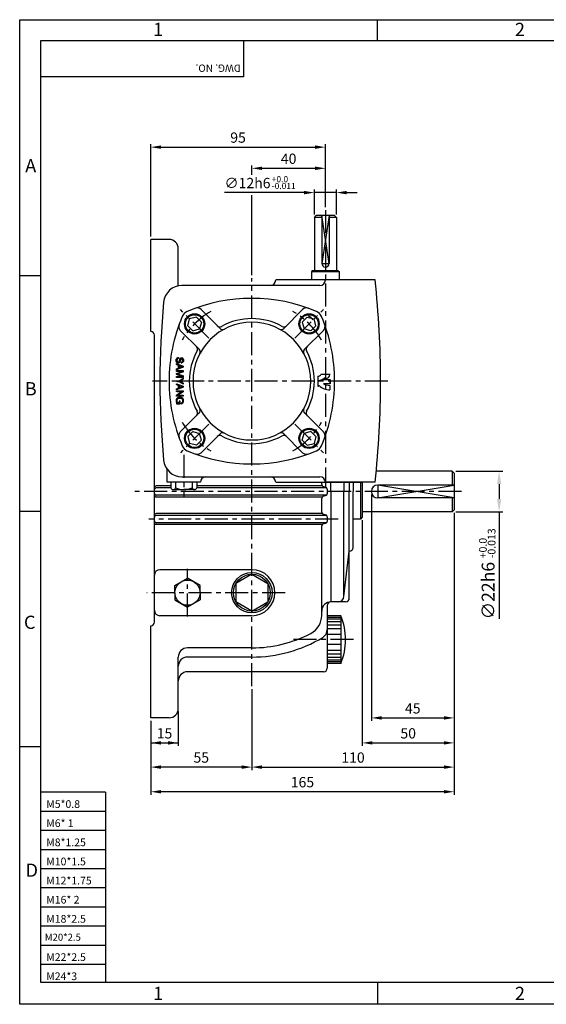
# Model space of a CAD drawing. Extents: x 0 to 378, y 0 to 268.
# Drawn here: x 0 to 143, y 0 to 268 of the extents above; entities that cross this region are included whole.
import ezdxf

# ---------------------------------------------------------------- set-up
doc = ezdxf.new("R2010")
doc.units = 0
doc.header["$LTSCALE"] = 5
doc.linetypes.add('CENTER', pattern=[2, 1.25, -0.25, 0.25, -0.25])
doc.layers.get('0').update_dxf_attribs({"color": 3, "linetype": 'CONTINUOUS'})
for name, color, linetype in [('CENTER', 1, 'CENTER'), ('DIM', 2, 'CONTINUOUS'), ('OUTLINE', 5, 'CONTINUOUS'), ('THIN', 2, 'CONTINUOUS')]:
    doc.layers.add(name, color=color, linetype=linetype)
doc.styles.add('ROMANS', font='romans.shx')

# ---------------------------------------------------------------- blocks, each defined once
blk = doc.blocks.new('*X4')
at = {"color": 0}
for p, q in [((234.94, 18.56), (236.07, 19.7)), ((235, 18.8), (236.16, 19.97)), ((235.1, 19.08), (236.26, 20.24)), ((235.11, 18.56), (235.98, 19.42)), ((235.21, 19.36), (236.35, 20.51)), ((235.29, 18.56), (235.88, 19.15)), ((235.31, 19.64), (236.45, 20.78)), ((235.41, 19.92), (236.54, 21.05)), ((235.47, 18.56), (235.79, 18.88)), ((235.52, 20.2), (236.64, 21.32)), ((235.62, 20.49), (236.73, 21.59)), ((235.64, 18.56), (235.69, 18.61)), ((235.73, 20.77), (236.83, 21.87)), ((235.83, 21.05), (236.92, 22.14)), ((235.94, 21.33), (237.02, 22.41)), ((236.04, 21.61), (237.11, 22.68)), ((236.14, 21.89), (237.2, 22.95)), ((236.25, 22.17), (237.3, 23.22)), ((236.35, 22.45), (237.39, 23.49)), ((236.46, 22.73), (237.49, 23.77)), ((236.56, 23.01), (237.58, 24.04)), ((236.66, 23.3), (237.68, 24.31)), ((236.77, 23.58), (237.58, 24.39)), ((236.87, 23.86), (237.41, 24.39)), ((236.98, 24.14), (237.23, 24.39)), ((237.42, 23.52), (237.91, 24.01)), ((237.47, 23.39), (237.96, 23.88)), ((237.49, 23.77), (237.86, 24.13)), ((237.52, 23.26), (238.01, 23.75)), ((237.57, 23.14), (238.06, 23.63)), ((237.58, 24.04), (237.81, 24.26)), ((237.61, 23.01), (238.11, 23.5)), ((237.66, 22.88), (238.16, 23.37)), ((237.68, 24.31), (237.76, 24.39)), ((237.71, 22.75), (238.21, 23.25)), ((237.76, 22.62), (238.26, 23.12)), ((237.81, 22.49), (238.31, 22.99)), ((237.86, 22.36), (238.36, 22.87)), ((237.9, 22.24), (238.41, 22.74)), ((237.95, 22.11), (238.46, 22.61)), ((238, 21.98), (238.51, 22.48)), ((238.05, 21.85), (238.56, 22.36)), ((238.1, 21.72), (238.61, 22.23)), ((238.14, 21.59), (238.66, 22.1)), ((238.19, 21.46), (238.71, 21.98)), ((238.24, 21.34), (238.76, 21.85)), ((238.29, 21.21), (238.81, 21.72)), ((238.34, 21.08), (238.86, 21.6)), ((238.39, 20.95), (238.91, 21.47)), ((238.45, 20.83), (238.95, 21.34)), ((238.49, 20.7), (239, 21.22)), ((238.54, 20.57), (239.05, 21.09)), ((238.59, 20.44), (239.1, 20.96)), ((238.63, 20.31), (239.15, 20.84)), ((238.68, 20.18), (239.2, 20.71)), ((238.73, 20.05), (239.25, 20.58)), ((238.77, 19.92), (239.3, 20.45)), ((238.82, 19.79), (239.35, 20.33)), ((238.87, 19.66), (239.4, 20.2)), ((238.91, 19.53), (239.45, 20.07)), ((238.96, 19.4), (239.5, 19.95)), ((239.01, 19.27), (239.55, 19.82)), ((239.05, 19.14), (239.6, 19.69)), ((239.1, 19.01), (239.65, 19.57)), ((239.15, 18.88), (239.7, 19.44)), ((239.19, 18.75), (239.75, 19.31)), ((239.24, 18.62), (239.8, 19.19)), ((239.34, 18.55), (239.85, 19.06)), ((239.52, 18.55), (239.9, 18.93)), ((239.7, 18.55), (239.95, 18.81)), ((239.87, 18.55), (240, 18.68))]:
    blk.add_line(p, q, dxfattribs=at)
blk = doc.blocks.new('*X3')
at = {"color": 0}
for p, q in [((236.33, 20.31), (236.88, 20.86)), ((236.35, 20.51), (236.7, 20.86)), ((236.45, 20.78), (236.52, 20.86)), ((236.5, 20.31), (237.05, 20.86)), ((236.68, 20.31), (237.23, 20.86)), ((236.86, 20.31), (237.41, 20.86)), ((237.03, 20.31), (237.59, 20.86)), ((237.21, 20.31), (237.76, 20.86)), ((237.39, 20.31), (237.94, 20.86)), ((237.56, 20.31), (238.12, 20.86)), ((237.74, 20.31), (238.29, 20.86)), ((237.92, 20.31), (238.45, 20.83)), ((238.09, 20.31), (238.49, 20.7)), ((238.27, 20.31), (238.54, 20.57)), ((238.45, 20.31), (238.59, 20.44)), ((238.62, 20.31), (238.63, 20.31))]:
    blk.add_line(p, q, dxfattribs=at)
blk = doc.blocks.new('*X2')
at = {"color": 0}
for p, q in [((229.79, 20.31), (229.83, 20.35)), ((229.81, 20.15), (230.01, 20.35)), ((229.83, 19.99), (230.19, 20.35)), ((229.85, 19.84), (230.36, 20.35)), ((229.91, 19.72), (230.54, 20.35)), ((229.97, 19.6), (230.57, 20.21)), ((230.02, 19.48), (230.59, 20.05)), ((230.03, 22.85), (231.72, 24.54)), ((230.05, 23.04), (231.52, 24.52)), ((230.06, 22.7), (231.92, 24.57)), ((230.08, 23.25), (231.32, 24.49)), ((230.08, 19.36), (230.62, 19.9)), ((230.09, 22.55), (230.83, 23.3)), ((230.12, 22.4), (230.76, 23.04)), ((230.13, 23.48), (231.03, 24.38)), ((230.14, 22.25), (230.72, 22.83)), ((230.15, 19.26), (230.69, 19.8)), ((230.22, 22.15), (230.76, 22.7)), ((230.24, 19.17), (230.76, 19.69)), ((230.26, 23.78), (230.71, 24.23)), ((230.29, 22.05), (230.81, 22.56)), ((230.33, 19.08), (230.83, 19.58)), ((230.37, 21.95), (230.89, 22.47)), ((230.42, 18.99), (230.92, 19.5)), ((230.45, 21.85), (230.97, 22.38)), ((230.5, 18.9), (231.01, 19.41)), ((230.55, 21.78), (231.08, 22.31)), ((230.6, 18.82), (231.1, 19.32)), ((230.66, 21.71), (231.21, 22.26)), ((230.72, 18.76), (231.22, 19.26)), ((230.77, 21.64), (231.34, 22.21)), ((230.83, 18.7), (231.34, 19.21)), ((230.88, 21.58), (231.47, 22.17)), ((230.95, 18.64), (231.47, 19.16)), ((231, 21.52), (231.61, 22.13)), ((231.07, 18.58), (231.6, 19.11)), ((231.14, 21.48), (231.74, 22.09)), ((231.18, 18.52), (231.76, 19.09)), ((231.21, 23.67), (232.12, 24.59)), ((231.28, 21.44), (231.88, 22.05)), ((231.33, 18.49), (231.92, 19.08)), ((231.42, 21.41), (232.02, 22.01)), ((231.49, 18.47), (232.08, 19.06)), ((231.52, 23.8), (232.28, 24.57)), ((231.55, 21.37), (232.16, 21.97)), ((231.65, 18.45), (232.26, 19.07)), ((231.69, 21.33), (232.29, 21.93)), ((231.75, 23.86), (232.44, 24.55)), ((231.8, 18.43), (232.45, 19.08)), ((231.83, 21.29), (232.43, 21.89)), ((231.95, 23.88), (232.59, 24.53)), ((231.96, 18.41), (232.66, 19.12)), ((231.97, 21.25), (232.57, 21.85)), ((232.11, 21.21), (232.7, 21.81)), ((232.12, 18.39), (232.91, 19.18)), ((232.14, 23.89), (232.75, 24.51)), ((232.24, 21.17), (232.84, 21.77)), ((232.3, 23.88), (232.9, 24.48)), ((232.32, 18.42), (234.35, 20.45)), ((232.38, 21.13), (232.98, 21.73)), ((232.45, 23.86), (233.05, 24.45)), ((232.52, 21.1), (233.11, 21.69)), ((232.52, 18.44), (234.37, 20.3)), ((232.61, 23.83), (233.16, 24.39)), ((232.66, 21.06), (233.25, 21.65)), ((232.71, 18.46), (234.4, 20.15)), ((232.74, 23.79), (233.28, 24.33)), ((232.8, 21.02), (233.39, 21.61)), ((232.86, 23.73), (233.39, 24.27)), ((232.91, 18.48), (234.4, 19.97)), ((232.93, 20.98), (233.51, 21.55)), ((232.98, 23.68), (233.51, 24.21)), ((233.06, 20.93), (233.62, 21.49)), ((233.09, 23.61), (233.63, 24.15)), ((233.18, 23.52), (233.71, 24.05)), ((233.18, 18.57), (234.35, 19.75)), ((233.19, 20.88), (233.73, 21.42)), ((233.26, 23.43), (233.79, 23.96)), ((233.31, 20.82), (233.84, 21.36)), ((233.34, 23.33), (233.88, 23.87)), ((233.4, 23.21), (233.96, 23.77)), ((233.4, 20.74), (233.96, 21.29)), ((233.46, 23.1), (234.03, 23.66)), ((233.47, 18.69), (234.27, 19.49)), ((233.49, 22.95), (234.08, 23.54)), ((233.49, 20.65), (234.03, 21.19)), ((233.51, 22.79), (234.14, 23.42)), ((233.57, 20.55), (234.1, 21.08)), ((233.61, 20.42), (234.17, 20.98)), ((233.64, 22.74), (234.19, 23.3)), ((233.64, 20.27), (234.24, 20.87)), ((233.64, 19.91), (234.32, 20.6)), ((233.66, 20.12), (234.29, 20.75)), ((233.81, 22.74), (234.23, 23.16)), ((233.98, 22.73), (234.25, 23)), ((234.15, 22.73), (234.27, 22.84))]:
    blk.add_line(p, q, dxfattribs=at)
blk = doc.blocks.new('*X5')
at = {"color": 0}
for p, q in [((240.76, 23.68), (241.48, 24.4)), ((240.76, 23.86), (241.31, 24.4)), ((240.76, 24.03), (241.13, 24.4)), ((240.76, 24.21), (240.95, 24.4)), ((240.76, 24.39), (240.78, 24.4)), ((240.76, 23.5), (241.52, 24.26)), ((240.76, 23.33), (241.52, 24.08)), ((240.76, 23.15), (241.52, 23.9)), ((240.76, 22.97), (241.52, 23.73)), ((240.76, 22.8), (241.52, 23.55)), ((240.76, 22.62), (241.52, 23.37)), ((240.76, 22.44), (241.52, 23.2)), ((240.76, 22.27), (241.52, 23.02)), ((240.76, 22.09), (241.52, 22.84)), ((240.76, 21.91), (241.52, 22.67)), ((240.76, 21.74), (241.52, 22.49)), ((240.76, 21.56), (241.52, 22.31)), ((240.76, 21.38), (241.52, 22.14)), ((240.76, 21.21), (241.52, 21.96)), ((240.76, 21.03), (241.52, 21.78)), ((240.76, 20.85), (241.52, 21.61)), ((240.76, 20.68), (241.52, 21.43)), ((240.76, 20.5), (241.52, 21.25)), ((240.76, 20.32), (241.52, 21.08)), ((240.76, 20.14), (241.52, 20.9)), ((240.76, 19.97), (241.52, 20.72)), ((240.76, 19.79), (241.52, 20.55)), ((240.76, 19.61), (241.52, 20.37)), ((240.76, 19.44), (241.52, 20.19)), ((240.76, 19.26), (241.52, 20.01)), ((240.76, 19.08), (241.52, 19.84)), ((240.76, 18.91), (241.52, 19.66)), ((240.76, 18.73), (241.52, 19.48)), ((240.77, 18.56), (241.52, 19.31)), ((240.95, 18.56), (241.52, 19.13)), ((241.12, 18.56), (241.52, 18.95)), ((241.3, 18.56), (241.52, 18.78)), ((241.48, 18.56), (241.52, 18.6)), ((241.52, 24.08), (241.84, 24.4)), ((241.52, 24.26), (241.66, 24.4)), ((241.52, 23.9), (241.95, 24.34)), ((241.52, 23.73), (242, 24.21)), ((241.52, 23.55), (242.04, 24.07)), ((241.52, 23.38), (242.08, 23.94)), ((241.57, 23.25), (242.13, 23.81)), ((241.61, 23.12), (242.17, 23.68)), ((241.66, 22.98), (242.22, 23.54)), ((241.7, 22.85), (242.26, 23.41)), ((241.75, 22.72), (242.3, 23.28)), ((241.79, 22.59), (242.35, 23.15)), ((241.84, 22.46), (242.39, 23.01)), ((241.88, 22.33), (242.44, 22.88)), ((241.93, 22.2), (242.48, 22.75)), ((241.98, 22.07), (242.52, 22.61)), ((242.02, 21.93), (242.57, 22.48)), ((242.07, 21.8), (242.61, 22.35)), ((242.11, 21.67), (242.66, 22.22)), ((242.16, 21.54), (242.7, 22.08)), ((242.2, 21.41), (242.74, 21.95)), ((242.25, 21.28), (242.79, 21.82)), ((242.29, 21.15), (242.83, 21.68)), ((242.34, 21.02), (242.88, 21.55)), ((242.39, 20.88), (242.92, 21.42)), ((242.43, 20.75), (242.96, 21.29)), ((242.48, 20.62), (243.01, 21.15)), ((242.52, 20.49), (243.05, 21.02)), ((242.57, 20.36), (243.1, 20.89)), ((242.61, 20.23), (243.14, 20.75)), ((242.66, 20.1), (243.18, 20.62)), ((242.71, 19.97), (243.23, 20.49)), ((242.75, 19.84), (243.27, 20.36)), ((242.8, 19.7), (243.32, 20.22)), ((242.84, 19.57), (243.36, 20.09)), ((242.89, 19.44), (243.4, 19.96)), ((242.93, 19.31), (243.45, 19.83)), ((242.98, 19.18), (243.49, 19.69)), ((243.02, 19.05), (243.54, 19.56)), ((243.07, 18.92), (244.58, 20.43)), ((243.12, 18.79), (244.48, 20.15)), ((243.16, 18.65), (244.37, 19.87)), ((243.24, 18.56), (244.27, 19.59)), ((243.42, 18.56), (244.17, 19.31)), ((243.56, 19.58), (244.68, 20.71)), ((243.6, 18.56), (244.06, 19.03)), ((243.65, 19.86), (244.79, 20.99)), ((243.75, 20.13), (244.89, 21.27)), ((243.78, 18.56), (243.96, 18.75)), ((243.85, 20.41), (245, 21.55)), ((243.95, 20.68), (245.1, 21.83)), ((244.05, 20.96), (245.2, 22.11)), ((244.15, 21.23), (245.31, 22.39)), ((244.24, 21.51), (245.41, 22.67)), ((244.34, 21.78), (245.51, 22.95)), ((244.44, 22.06), (245.62, 23.23)), ((244.54, 22.33), (245.69, 23.48)), ((244.64, 22.61), (245.69, 23.66)), ((244.74, 22.88), (245.69, 23.84)), ((244.83, 23.16), (245.69, 24.01)), ((244.93, 23.43), (245.69, 24.19)), ((245.03, 23.71), (245.69, 24.37)), ((245.13, 23.98), (245.54, 24.39)), ((245.23, 24.26), (245.36, 24.39)), ((245.69, 23.66), (246.42, 24.39)), ((245.69, 23.84), (246.24, 24.39)), ((245.69, 24.01), (246.07, 24.39)), ((245.69, 24.19), (245.89, 24.39)), ((245.69, 24.37), (245.71, 24.39)), ((245.69, 23.48), (246.46, 24.25)), ((245.69, 23.31), (246.46, 24.07)), ((245.69, 23.13), (246.46, 23.9)), ((245.69, 22.95), (246.46, 23.72)), ((245.69, 22.78), (246.46, 23.54)), ((245.69, 22.6), (246.46, 23.36)), ((245.69, 22.42), (246.46, 23.19)), ((245.69, 22.25), (246.46, 23.01)), ((245.69, 22.07), (246.46, 22.83)), ((245.69, 21.89), (246.46, 22.66)), ((245.69, 21.72), (246.46, 22.48)), ((245.69, 21.54), (246.46, 22.3)), ((245.69, 21.36), (246.46, 22.13)), ((245.69, 21.19), (246.46, 21.95)), ((245.69, 21.01), (246.46, 21.77)), ((245.69, 20.83), (246.46, 21.6)), ((245.69, 20.66), (246.46, 21.42)), ((245.69, 20.48), (246.46, 21.24)), ((245.69, 20.3), (246.46, 21.07)), ((245.69, 20.12), (246.46, 20.89)), ((245.69, 19.95), (246.46, 20.71)), ((245.69, 19.77), (246.46, 20.54)), ((245.69, 19.59), (246.46, 20.36)), ((245.69, 19.42), (246.46, 20.18)), ((245.69, 19.24), (246.46, 20.01)), ((245.69, 19.06), (246.46, 19.83)), ((245.69, 18.89), (246.46, 19.65)), ((245.69, 18.71), (246.46, 19.48)), ((245.72, 18.56), (246.46, 19.3)), ((245.9, 18.56), (246.46, 19.12)), ((246.07, 18.56), (246.46, 18.95)), ((246.25, 18.56), (246.46, 18.77)), ((246.43, 18.56), (246.46, 18.59))]:
    blk.add_line(p, q, dxfattribs=at)
blk = doc.blocks.new('*X6')
at = {"color": 0}
for p, q in [((247.2, 24.29), (247.31, 24.4)), ((247.27, 24.18), (247.49, 24.4)), ((247.34, 24.07), (247.67, 24.4)), ((247.41, 23.96), (247.84, 24.4)), ((247.47, 23.85), (248, 24.38)), ((247.54, 23.74), (248.06, 24.27)), ((247.61, 23.63), (248.13, 24.16)), ((247.68, 23.52), (248.2, 24.04)), ((247.75, 23.42), (248.26, 23.93)), ((247.81, 23.31), (248.33, 23.82)), ((247.88, 23.2), (248.4, 23.71)), ((247.95, 23.09), (248.46, 23.6)), ((248.02, 22.98), (248.53, 23.49)), ((248.08, 22.87), (248.6, 23.38)), ((248.15, 22.76), (248.66, 23.27)), ((248.22, 22.65), (248.73, 23.16)), ((248.29, 22.54), (248.79, 23.05)), ((248.36, 22.44), (248.86, 22.94)), ((248.42, 22.33), (248.93, 22.83)), ((248.49, 22.22), (248.99, 22.72)), ((248.56, 22.11), (249.06, 22.61)), ((248.63, 22), (249.13, 22.5)), ((248.7, 21.89), (249.19, 22.39)), ((248.76, 21.78), (249.26, 22.28)), ((248.83, 21.67), (249.32, 22.17)), ((248.9, 21.56), (249.39, 22.06)), ((248.97, 21.45), (249.46, 21.95)), ((249.03, 21.35), (249.52, 21.84)), ((249.1, 21.24), (249.59, 21.72)), ((249.17, 21.13), (251.94, 23.9)), ((249.24, 21.02), (251.6, 23.39)), ((249.3, 20.9), (251.27, 22.88)), ((249.3, 20.72), (250.94, 22.37)), ((249.3, 20.55), (250.6, 21.86)), ((249.3, 20.37), (250.27, 21.35)), ((249.3, 20.19), (249.99, 20.89)), ((249.3, 20.02), (249.99, 20.71)), ((249.3, 19.84), (249.99, 20.53)), ((249.3, 19.66), (249.99, 20.36)), ((249.3, 19.49), (249.99, 20.18)), ((249.3, 19.31), (249.99, 20)), ((249.3, 19.13), (249.99, 19.83)), ((249.3, 18.96), (249.99, 19.65)), ((249.3, 18.78), (249.99, 19.47)), ((249.3, 18.6), (249.99, 19.3)), ((249.44, 18.57), (249.99, 19.12)), ((249.61, 18.57), (249.99, 18.94)), ((249.79, 18.57), (249.99, 18.77)), ((249.91, 22.04), (252.26, 24.4)), ((249.97, 18.57), (249.99, 18.59)), ((250.23, 22.54), (252.09, 24.4)), ((250.56, 23.04), (251.91, 24.4)), ((250.88, 23.55), (251.73, 24.4)), ((251.21, 24.05), (251.55, 24.4))]:
    blk.add_line(p, q, dxfattribs=at)
blk = doc.blocks.new('*X8')
at = {"color": 0}
for p, q in [((263.85, 21.49), (264.68, 22.32)), ((263.86, 21.32), (264.65, 22.12)), ((263.88, 21.69), (264.8, 22.61)), ((263.88, 21.17), (264.63, 21.91)), ((263.9, 21.89), (264.92, 22.91)), ((263.9, 21.01), (264.6, 21.71)), ((263.92, 20.86), (264.57, 21.51)), ((263.93, 22.1), (266.38, 24.55)), ((263.94, 20.7), (264.58, 21.34)), ((263.95, 22.3), (266.18, 24.52)), ((263.96, 20.54), (264.6, 21.18)), ((263.97, 22.5), (265.97, 24.49)), ((263.99, 20.39), (264.62, 21.02)), ((264.05, 20.27), (264.64, 20.86)), ((264.09, 22.79), (265.77, 24.47)), ((264.1, 20.15), (264.66, 20.7)), ((264.15, 20.03), (264.7, 20.57)), ((264.21, 19.9), (264.75, 20.44)), ((264.22, 23.1), (265.44, 24.31)), ((264.26, 19.78), (264.8, 20.32)), ((264.32, 19.66), (264.85, 20.19)), ((264.36, 23.41), (265.09, 24.14)), ((264.37, 19.54), (264.9, 20.06)), ((264.46, 19.45), (264.96, 19.94)), ((264.54, 19.35), (265.04, 19.85)), ((264.63, 19.26), (265.13, 19.76)), ((264.71, 19.17), (265.21, 19.67)), ((264.8, 19.08), (265.3, 19.58)), ((264.88, 18.99), (265.38, 19.49)), ((264.97, 18.9), (265.49, 19.42)), ((265.09, 18.84), (265.61, 19.36)), ((265.21, 18.78), (265.72, 19.29)), ((265.33, 18.72), (265.84, 19.23)), ((265.45, 18.67), (265.95, 19.17)), ((265.56, 18.61), (266.09, 19.13)), ((265.6, 23.59), (266.59, 24.58)), ((265.68, 18.55), (266.25, 19.11)), ((265.81, 18.5), (266.4, 19.09)), ((265.95, 23.76), (266.77, 24.58)), ((265.97, 18.48), (266.56, 19.07)), ((266.13, 18.46), (266.72, 19.05)), ((266.18, 23.82), (266.92, 24.56)), ((266.28, 18.44), (266.92, 19.08)), ((266.38, 23.84), (267.08, 24.54)), ((266.44, 18.42), (267.12, 19.11)), ((266.58, 23.87), (267.23, 24.52)), ((266.6, 18.4), (267.33, 19.13)), ((266.76, 18.39), (267.63, 19.26)), ((266.77, 23.88), (267.39, 24.5)), ((266.93, 23.86), (267.53, 24.47)), ((266.95, 18.41), (268.11, 19.56)), ((267.09, 23.84), (267.67, 24.42)), ((267.13, 21.59), (267.16, 21.62)), ((267.13, 21.41), (267.34, 21.62)), ((267.13, 21.24), (267.51, 21.62)), ((267.13, 21.06), (267.69, 21.62)), ((267.15, 18.42), (269.49, 20.77)), ((267.24, 23.82), (267.8, 24.38)), ((267.31, 21.06), (267.87, 21.62)), ((267.36, 18.46), (269.49, 20.59)), ((267.38, 23.78), (267.93, 24.33)), ((267.48, 21.06), (268.04, 21.62)), ((267.51, 23.74), (268.06, 24.29)), ((267.59, 18.51), (269.49, 20.42)), ((267.65, 23.7), (268.18, 24.22)), ((267.66, 21.06), (268.22, 21.62)), ((267.77, 23.65), (268.28, 24.15)), ((267.84, 21.06), (268.4, 21.62)), ((267.85, 18.6), (269.49, 20.24)), ((267.88, 23.57), (268.38, 24.08)), ((267.99, 23.5), (268.49, 24)), ((268.01, 21.06), (268.57, 21.62)), ((268.09, 23.43), (268.59, 23.93)), ((268.16, 18.73), (269.49, 20.06)), ((268.18, 23.35), (268.69, 23.86)), ((268.19, 21.06), (268.75, 21.62)), ((268.26, 23.25), (268.77, 23.76)), ((268.34, 23.15), (268.85, 23.66)), ((268.37, 21.06), (268.93, 21.62)), ((268.37, 19.83), (269.49, 20.95)), ((268.42, 23.06), (268.93, 23.56)), ((268.49, 22.95), (269, 23.46)), ((268.54, 21.06), (269.1, 21.62)), ((268.55, 22.83), (269.08, 23.36)), ((268.59, 20.22), (269.49, 21.12)), ((268.61, 22.72), (269.14, 23.25)), ((268.67, 22.6), (269.2, 23.12)), ((268.69, 20.49), (269.49, 21.3)), ((268.72, 21.06), (269.28, 21.62)), ((268.73, 20.71), (269.49, 21.48)), ((268.77, 20.93), (269.46, 21.62)), ((268.8, 19.19), (269.49, 19.88)), ((268.84, 22.59), (269.25, 23)), ((268.85, 19.07), (269.49, 19.71)), ((268.91, 18.95), (269.49, 19.53)), ((268.97, 18.83), (269.49, 19.35)), ((269.02, 22.59), (269.3, 22.87)), ((269.02, 18.71), (269.49, 19.18)), ((269.08, 18.58), (269.49, 19)), ((269.19, 22.59), (269.35, 22.74)), ((269.24, 18.58), (269.49, 18.82)), ((269.37, 22.59), (269.4, 22.62)), ((269.42, 18.58), (269.49, 18.65))]:
    blk.add_line(p, q, dxfattribs=at)
blk = doc.blocks.new('*X7')
at = {"color": 0}
for p, q in [((258.31, 23.73), (258.98, 24.4)), ((258.31, 23.91), (258.8, 24.4)), ((258.31, 24.08), (258.63, 24.4)), ((258.31, 24.26), (258.45, 24.4)), ((258.31, 23.55), (259.08, 24.32)), ((258.31, 23.38), (259.08, 24.15)), ((258.31, 23.2), (259.08, 23.97)), ((258.31, 23.02), (259.08, 23.79)), ((258.31, 22.85), (259.08, 23.62)), ((258.31, 22.67), (259.08, 23.44)), ((258.31, 22.49), (259.08, 23.26)), ((258.31, 22.32), (259.08, 23.08)), ((258.31, 22.14), (259.08, 22.91)), ((258.31, 21.96), (259.08, 22.73)), ((258.31, 21.79), (259.08, 22.55)), ((258.31, 21.61), (259.08, 22.38)), ((258.31, 21.43), (259.08, 22.2)), ((258.31, 21.26), (259.08, 22.02)), ((258.31, 21.08), (259.08, 21.85)), ((258.31, 20.9), (259.08, 21.67)), ((258.31, 20.73), (259.08, 21.49)), ((258.31, 20.55), (259.08, 21.32)), ((258.31, 20.37), (259.08, 21.14)), ((258.31, 20.2), (259.08, 20.96)), ((258.31, 20.02), (259.08, 20.79)), ((258.31, 19.84), (259.08, 20.61)), ((258.31, 19.67), (259.08, 20.43)), ((258.31, 19.49), (259.08, 20.26)), ((258.31, 19.31), (259.08, 20.08)), ((258.31, 19.13), (259.08, 19.9)), ((258.31, 18.96), (259.08, 19.73)), ((258.31, 18.78), (259.08, 19.55)), ((258.31, 18.6), (259.08, 19.37)), ((258.45, 18.57), (259.08, 19.2)), ((258.63, 18.57), (259.08, 19.02)), ((258.81, 18.57), (259.08, 18.84)), ((258.98, 18.57), (259.08, 18.67)), ((259.08, 24.32), (259.16, 24.4)), ((259.08, 24.15), (259.26, 24.33)), ((259.08, 23.97), (259.33, 24.22)), ((259.08, 23.79), (259.4, 24.11)), ((259.08, 23.62), (259.47, 24)), ((259.08, 23.44), (259.54, 23.89)), ((259.08, 23.26), (259.61, 23.79)), ((259.13, 23.13), (259.67, 23.68)), ((259.2, 23.02), (259.74, 23.57)), ((259.27, 22.92), (259.81, 23.46)), ((259.33, 22.81), (259.88, 23.35)), ((259.4, 22.7), (259.95, 23.24)), ((259.47, 22.59), (260.01, 23.13)), ((259.54, 22.48), (260.08, 23.02)), ((259.61, 22.37), (260.15, 22.92)), ((259.68, 22.26), (260.22, 22.81)), ((259.74, 22.16), (260.29, 22.7)), ((259.81, 22.05), (260.36, 22.59)), ((259.88, 21.94), (260.42, 22.48)), ((259.95, 21.83), (260.49, 22.37)), ((260.02, 21.72), (260.56, 22.26)), ((260.09, 21.61), (260.63, 22.16)), ((260.15, 21.5), (260.7, 22.05)), ((260.22, 21.4), (260.76, 21.94)), ((260.29, 21.29), (260.83, 21.83)), ((260.36, 21.18), (260.9, 21.72)), ((260.43, 21.07), (260.97, 21.61)), ((260.49, 20.96), (261.04, 21.5)), ((260.56, 20.85), (261.1, 21.4)), ((260.63, 20.75), (261.17, 21.29)), ((260.7, 20.64), (261.24, 21.18)), ((260.77, 20.53), (261.31, 21.07)), ((260.84, 20.42), (261.38, 20.96)), ((260.9, 20.31), (261.45, 20.85)), ((260.97, 20.2), (261.51, 20.74)), ((261.04, 20.09), (261.58, 20.64)), ((261.11, 19.99), (261.65, 20.53)), ((261.18, 19.88), (261.72, 20.42)), ((261.25, 19.77), (261.79, 20.31)), ((261.31, 19.66), (261.85, 20.2)), ((261.38, 19.55), (261.92, 20.09)), ((261.45, 19.44), (261.99, 19.98)), ((261.52, 19.33), (262.06, 19.87)), ((261.59, 19.23), (262.13, 19.77)), ((261.66, 19.12), (262.13, 19.6)), ((261.72, 19.01), (262.13, 19.42)), ((261.79, 18.9), (262.13, 19.24)), ((261.86, 18.79), (262.13, 19.07)), ((261.93, 18.68), (262.13, 18.89)), ((262, 18.58), (262.13, 18.71)), ((262.13, 23.66), (262.87, 24.4)), ((262.13, 23.84), (262.69, 24.4)), ((262.13, 24.02), (262.52, 24.4)), ((262.13, 24.19), (262.34, 24.4)), ((262.13, 24.37), (262.16, 24.4)), ((262.13, 23.49), (262.9, 24.25)), ((262.13, 23.31), (262.9, 24.08)), ((262.13, 23.13), (262.9, 23.9)), ((262.13, 22.96), (262.9, 23.72)), ((262.13, 22.78), (262.9, 23.55)), ((262.13, 22.6), (262.9, 23.37)), ((262.13, 22.42), (262.9, 23.19)), ((262.13, 22.25), (262.9, 23.02)), ((262.13, 22.07), (262.9, 22.84)), ((262.13, 21.89), (262.9, 22.66)), ((262.13, 21.72), (262.9, 22.49)), ((262.13, 21.54), (262.9, 22.31)), ((262.13, 21.36), (262.9, 22.13)), ((262.13, 21.19), (262.9, 21.96)), ((262.13, 21.01), (262.9, 21.78)), ((262.13, 20.83), (262.9, 21.6)), ((262.13, 20.66), (262.9, 21.42)), ((262.13, 20.48), (262.9, 21.25)), ((262.13, 20.3), (262.9, 21.07)), ((262.13, 20.13), (262.9, 20.89)), ((262.13, 19.95), (262.9, 20.72)), ((262.13, 19.77), (262.9, 20.54)), ((262.13, 19.6), (262.9, 20.36)), ((262.13, 19.42), (262.9, 20.19)), ((262.13, 19.24), (262.9, 20.01)), ((262.13, 19.07), (262.9, 19.83)), ((262.13, 18.89), (262.9, 19.66)), ((262.13, 18.71), (262.9, 19.48)), ((262.16, 18.57), (262.9, 19.3)), ((262.34, 18.57), (262.9, 19.13)), ((262.52, 18.57), (262.9, 18.95)), ((262.69, 18.57), (262.9, 18.77)), ((262.87, 18.57), (262.9, 18.6))]:
    blk.add_line(p, q, dxfattribs=at)

msp = doc.modelspace()

# ---------------------------------------------------------------- linework, layer by layer
for p, q in [((80.12, 213.88), (80.62, 214.38)), ((85.62, 214.38), (80.62, 214.38)), ((82.12, 214.38), (82.12, 201.38)), ((84.12, 214.38), (84.12, 201.38)), ((86.12, 213.88), (85.62, 214.38)), ((80.12, 213.88), (80.12, 199.38)), ((82.12, 213.88), (80.12, 213.88)), ((86.12, 213.88), (84.12, 213.88)), ((86.12, 213.88), (86.12, 199.38)), ((35.62, 182.88), (35.62, 207.88)), ((40.62, 207.88), (35.62, 207.88)), ((43.12, 195.28), (43.12, 205.38)), ((79.62, 199.38), (79.37, 199.13)), ((79.37, 199.13), (79.37, 196.88)), ((79.37, 199.13), (86.87, 199.13)), ((86.62, 199.38), (79.62, 199.38)), ((86.62, 199.38), (86.87, 199.13)), ((86.87, 199.13), (86.87, 196.88)), ((81.62, 195.38), (44.12, 195.38)), ((83.12, 196.88), (69.62, 196.88)), ((96.62, 196.88), (83.12, 196.88)), ((54.46, 183.69), (49.33, 188.82)), ((71.78, 183.69), (76.91, 188.82)), ((45.7, 184.43), (46.2, 186.3)), ((48.06, 186.8), (46.2, 186.3)), ((48.75, 186.11), (48.06, 186.8)), ((48.75, 186.11), (49.43, 185.43)), ((49.43, 185.43), (48.93, 183.57)), ((77.49, 186.11), (76.81, 185.43)), ((76.81, 185.43), (77.31, 183.57)), ((77.49, 186.11), (78.18, 186.8)), ((78.18, 186.8), (80.04, 186.3)), ((80.54, 184.43), (80.04, 186.3)), ((35.62, 182.88), (35.62, 182.88)), ((48.8, 178.04), (43.67, 183.17)), ((46.38, 183.75), (45.7, 184.43)), ((46.38, 183.75), (47.06, 183.07)), ((47.06, 183.07), (48.93, 183.57)), ((79.18, 183.07), (77.31, 183.57)), ((77.44, 178.04), (82.57, 183.17)), ((79.86, 183.75), (79.18, 183.07)), ((79.86, 183.75), (80.54, 184.43)), ((36.62, 103.88), (36.62, 181.88)), ((48.8, 160.72), (43.67, 155.59)), ((77.44, 160.72), (82.57, 155.59)), ((46.38, 155), (47.06, 155.68)), ((47.06, 155.68), (48.93, 155.18)), ((79.18, 155.68), (77.31, 155.18)), ((79.86, 155), (79.18, 155.68)), ((46.38, 155), (45.7, 154.32)), ((45.7, 154.32), (46.2, 152.45)), ((48.75, 152.64), (48.06, 151.95)), ((48.75, 152.64), (49.43, 153.32)), ((49.43, 153.32), (48.93, 155.18)), ((54.46, 155.06), (49.33, 149.93)), ((71.78, 155.06), (76.91, 149.93)), ((76.81, 153.32), (77.31, 155.18)), ((77.49, 152.64), (76.81, 153.32)), ((77.49, 152.64), (78.18, 151.95)), ((79.86, 155), (80.54, 154.32)), ((80.54, 154.32), (80.04, 152.45)), ((48.06, 151.95), (46.2, 152.45)), ((78.18, 151.95), (80.04, 152.45)), ((40.12, 141.88), (40.12, 144.91)), ((117.62, 144.88), (96.93, 144.88)), ((117.62, 144.88), (117.62, 141.13)), ((117.62, 144.88), (118.12, 144.38)), ((49.12, 141.88), (40.12, 141.88)), ((41.12, 141.88), (41.12, 140.4)), ((42.37, 141.88), (42.37, 140.4)), ((44.12, 143.38), (81.62, 143.38)), ((46.87, 141.88), (46.87, 140.4)), ((48.12, 141.88), (48.12, 140.4)), ((69.62, 141.88), (93.12, 141.88)), ((82.12, 141.24), (82.12, 141.88)), ((96.62, 141.88), (83.12, 141.88)), ((84.62, 139.38), (84.62, 141.88)), ((84.62, 139.38), (84.62, 141.88)), ((88.12, 141.88), (88.12, 139.38)), ((89.62, 141.88), (89.62, 139.38)), ((90.62, 141.88), (90.62, 139.38)), ((92.62, 141.88), (92.62, 131.88)), ((93.12, 141.88), (93.12, 132.38)), ((118.12, 144.38), (118.12, 134.38)), ((41.12, 140.88), (37.12, 140.88)), ((41.12, 140.38), (37.12, 140.38)), ((41.74, 139.9), (42.37, 139.9)), ((42.37, 139.9), (44.62, 139.9)), ((46.87, 139.9), (44.62, 139.9)), ((47.5, 139.9), (46.87, 139.9)), ((82.27, 140.88), (48.12, 140.88)), ((83.47, 140.38), (48.12, 140.38)), ((83.28, 140.49), (82.46, 140.76)), ((83.62, 140.02), (83.62, 138.74)), ((84.62, 139.38), (84.62, 109.38)), ((84.62, 139.38), (84.62, 109.38)), ((88.12, 110.88), (88.12, 139.38)), ((89.62, 110.38), (89.62, 139.38)), ((90.62, 124.13), (90.62, 139.38)), ((118.12, 141.13), (97.37, 141.13)), ((83.47, 138.38), (37.12, 138.38)), ((82.27, 137.88), (37.12, 137.88)), ((82.12, 133.74), (82.12, 137.52)), ((83.28, 138.26), (82.46, 137.99)), ((118.12, 137.63), (97.37, 137.63)), ((117.62, 137.63), (117.62, 133.88)), ((117.62, 133.88), (93.12, 133.88)), ((118.12, 134.38), (117.62, 133.88)), ((82.27, 133.38), (37.12, 133.38)), ((83.47, 132.88), (37.12, 132.88)), ((83.28, 132.99), (82.46, 133.26)), ((83.62, 132.52), (83.62, 131.24)), ((92.62, 131.88), (90.62, 131.88)), ((93.12, 132.38), (92.62, 131.88)), ((83.47, 130.88), (37.12, 130.88)), ((82.27, 130.38), (37.12, 130.38)), ((82.12, 105.68), (82.12, 130.02)), ((83.28, 130.76), (82.46, 130.49)), ((88.12, 110.88), (89.62, 123.13)), ((63.12, 118.13), (38.12, 118.13)), ((63.12, 118.13), (38.12, 118.13)), ((42.19, 113.85), (45.62, 115.83)), ((49.05, 113.85), (45.62, 115.83)), ((63.12, 116.88), (58.79, 114.38)), ((63.12, 116.88), (67.45, 114.38)), ((42.19, 111.88), (42.19, 113.85)), ((49.05, 111.88), (49.05, 113.85)), ((58.79, 114.38), (58.79, 109.38)), ((67.45, 114.38), (67.45, 109.38)), ((42.19, 111.88), (42.19, 109.9)), ((42.19, 109.9), (45.62, 107.92)), ((49.05, 109.9), (45.62, 107.92)), ((49.05, 111.88), (49.05, 109.9)), ((63.12, 106.88), (58.79, 109.38)), ((63.12, 106.88), (67.45, 109.38)), ((83.62, 108.38), (83.62, 101.86)), ((88.62, 109.38), (84.62, 109.38)), ((63.12, 105.63), (38.12, 105.63)), ((87.32, 105.63), (83.62, 105.63)), ((87.32, 105.17), (83.62, 105.17)), ((87.32, 104.72), (83.62, 104.72)), ((87.32, 105.63), (87.32, 92.63)), ((35.62, 77.88), (35.62, 102.88)), ((35.62, 102.88), (35.62, 102.88)), ((87.32, 103.96), (83.62, 103.96)), ((87.32, 103.06), (83.62, 103.06)), ((87.32, 102.05), (83.62, 102.05)), ((83.62, 101.86), (83.62, 91.38)), ((87.32, 100.49), (83.62, 100.49)), ((63.12, 96.88), (45.62, 96.88)), ((87.32, 97.76), (83.62, 97.76)), ((43.12, 80.38), (43.12, 94.38)), ((63.12, 94.38), (45.62, 94.38)), ((87.32, 96.2), (83.62, 96.2)), ((87.32, 95.19), (83.62, 95.19)), ((87.32, 94.29), (83.62, 94.29)), ((87.32, 93.53), (83.62, 93.53)), ((87.32, 93.08), (83.62, 93.08)), ((87.32, 92.63), (83.62, 92.63)), ((82.62, 90.38), (45.62, 90.38)), ((40.62, 77.88), (35.62, 77.88))]:
    msp.add_line(p, q)
for centre, radius in [((47.56, 184.93), 2.75), ((47.56, 184.93), 2.5), ((78.68, 184.93), 2.75), ((78.68, 184.93), 2.5), ((47.56, 153.82), 2.75), ((47.56, 153.82), 2.5), ((78.68, 153.82), 2.75), ((78.68, 153.82), 2.5), ((45.62, 111.88), 3.43), ((63.12, 111.88), 5.5), ((63.12, 111.88), 5)]:
    msp.add_circle(centre, radius)
for centre, radius, start, end in [((40.62, 205.38), 2.5, 0, 90), ((83.12, 201.38), 1, 180, 0), ((44.12, 190.38), 5, 90, 174.5494), ((68.12, 196.88), 1.5, 270, 0), ((81.62, 196.88), 1.5, 270, 0), ((-154.71, 169.38), 252.83, 0, 6.2443), ((264.2, 169.38), 226.08, 174.5494, 185.4506), ((63.12, 146.88), 45, 66.9842, 113.0158), ((46.5, 185.99), 2.5, 113.0158, 156.9842), ((48.27, 187.76), 1.5, 45, 109.9622), ((77.97, 187.76), 1.5, 70.0378, 135), ((79.74, 185.99), 2.5, 23.0158, 66.9842), ((85.62, 169.38), 45, 156.9842, 180), ((44.73, 184.23), 1.5, 160.0378, 225), ((63.12, 169.38), 16, 0, 180), ((63.12, 169.38), 17, 61.1276, 118.8724), ((77.48, 184.79), 2.5, 26.5426, 65.7704), ((40.62, 169.38), 45, 0, 23.0158), ((81.51, 184.23), 1.5, 315, 19.9622), ((35.62, 181.88), 1, 0, 90), ((54.43, 185.14), 1, 225, 298.8724), ((55.17, 184.4), 1, 225, 297.8954), ((71.07, 184.4), 1, 242.1046, 315), ((71.81, 185.14), 1, 241.1276, 315), ((63.12, 169.38), 17, 151.1276, 180), ((47.36, 178.07), 1, 331.1276, 45), ((48.1, 177.33), 1, 332.1046, 45), ((78.15, 177.33), 1, 135, 207.8954), ((78.88, 178.07), 1, 135, 208.8724), ((63.12, 169.38), 17, 0, 28.8724), ((85.62, 169.38), 45, 180, 203.0158), ((63.12, 169.38), 17, 180, 208.8724), ((63.12, 169.38), 16, 180, 0), ((63.12, 169.38), 17, 331.1276, 0), ((40.62, 169.38), 45, 336.9842, 0), ((-154.71, 169.38), 252.83, 353.7557, 0), ((47.36, 160.68), 1, 315, 28.8724), ((48.1, 161.42), 1, 315, 27.8954), ((78.15, 161.42), 1, 152.1046, 225), ((78.88, 160.68), 1, 151.1276, 225), ((44.73, 154.53), 1.5, 135, 199.9622), ((55.17, 154.35), 1, 62.1046, 135), ((71.07, 154.35), 1, 45, 117.8954), ((81.51, 154.53), 1.5, 340.0378, 45), ((54.43, 153.61), 1, 61.1276, 135), ((63.12, 169.38), 17, 241.1276, 298.8724), ((71.81, 153.61), 1, 45, 118.8724), ((46.5, 152.76), 2.5, 203.0158, 246.9842), ((63.12, 191.88), 45, 246.9842, 293.0158), ((48.27, 150.99), 1.5, 250.0378, 315), ((77.97, 150.99), 1.5, 225, 289.9622), ((79.74, 152.76), 2.5, 293.0158, 336.9842), ((44.12, 148.38), 5, 185.4506, 270), ((38.62, 144.91), 1.5, 0, 32.2105), ((50.62, 141.88), 1.5, 90, 180), ((68.12, 141.88), 1.5, 0, 90), ((81.62, 141.88), 1.5, 0, 90), ((37.12, 140.38), 0.5, 90, 180), ((37.12, 139.88), 0.5, 90, 180), ((41.74, 140.55), 0.643, 193.2742, 346.7258), ((44.62, 145.27), 5.37, 245.1935, 270), ((44.62, 145.27), 5.37, 270, 294.8065), ((47.5, 140.55), 0.643, 193.2742, 346.7258), ((82.62, 141.24), 0.5, 180, 251.5651), ((83.12, 140.02), 0.5, 0, 71.5651), ((97.37, 139.38), 1.75, 90, 270), ((37.12, 138.88), 0.5, 180, 270), ((37.12, 138.38), 0.5, 180, 270), ((82.62, 137.52), 0.5, 108.4349, 180), ((83.12, 138.74), 0.5, 288.4349, 0), ((37.12, 132.88), 0.5, 90, 180), ((37.12, 132.38), 0.5, 90, 180), ((37.12, 131.38), 0.5, 180, 270), ((82.62, 133.74), 0.5, 180, 251.5651), ((83.12, 132.52), 0.5, 0, 71.5651), ((83.12, 131.24), 0.5, 288.4349, 0), ((37.12, 130.88), 0.5, 180, 270), ((82.62, 130.02), 0.5, 108.4349, 180), ((89.62, 124.13), 1, 270, 0), ((38.12, 116.63), 1.5, 90, 180), ((63.12, 111.88), 6.25, 270, 90), ((86.62, 110.88), 1.5, 270, 360), ((88.62, 110.38), 1, 270, 360), ((38.12, 107.13), 1.5, 180, 270), ((84.62, 106.88), 2.5, 90, 180), ((84.62, 108.38), 1, 90, 180), ((76.62, 105.68), 5.5, 297.4864, 0), ((71.35, 99.13), 17.25, 337.859, 22.141), ((35.62, 103.88), 1, 270, 0), ((81.12, 101.86), 2.5, 300.9497, 0), ((63.12, 131.63), 34.75, 270, 297.4864), ((63.12, 131.88), 37.5, 270, 300.9497), ((45.62, 94.38), 2.5, 90, 180), ((45.62, 91.88), 2.5, 90, 180), ((82.62, 91.38), 1, 270, 0), ((45.62, 87.88), 2.5, 90, 180), ((40.62, 80.38), 2.5, 270, 0)]:
    msp.add_arc(centre, radius, start, end)
at = {"layer": 'CENTER'}
for p, q in [((83.12, 215.88), (83.12, 140.38)), ((63.12, 86.43), (63.12, 197.38)), ((51.45, 181.04), (43.68, 188.82)), ((74.79, 181.04), (82.57, 188.82)), ((100.12, 169.38), (36.12, 169.38)), ((51.45, 157.71), (43.68, 149.93)), ((74.79, 157.71), (82.57, 149.93)), ((44.62, 149.31), (44.62, 137.95)), ((120.1, 139.38), (30.22, 139.38)), ((86.58, 131.88), (35.08, 131.88)), ((45.62, 105.38), (45.62, 118.38)), ((72.15, 111.88), (34.61, 111.88)), ((90.72, 99.13), (73.23, 99.13))]:
    msp.add_line(p, q, dxfattribs=at)
for start, end in [(120.5225, 149.4775), (30.5225, 59.4775), (210.5225, 239.4775), (300.5225, 329.4775)]:
    msp.add_arc((63.12, 169.38), 22, start, end, dxfattribs=at)
at = {"layer": 'DIM'}
for p, q in [((35.62, 208.68), (35.62, 233.77)), ((38.42, 232.97), (80.32, 232.97)), ((83.12, 216.68), (83.12, 233.77)), ((63.12, 225.43), (63.12, 228.02)), ((65.92, 227.22), (80.32, 227.22)), ((77.32, 220.62), (55.72, 220.62)), ((63.12, 198.18), (63.12, 219.88)), ((80.12, 214.68), (80.12, 221.42)), ((86.12, 220.62), (80.12, 220.62)), ((86.12, 214.68), (86.12, 221.42)), ((88.92, 220.62), (91.72, 220.62)), ((118.62, 144.88), (131.35, 144.88)), ((130.35, 141.38), (130.35, 137.38)), ((95.62, 138.58), (95.62, 77.04)), ((118.62, 133.88), (131.35, 133.88)), ((130.35, 133.88), (130.35, 104.77)), ((93.12, 131.58), (93.12, 70.25)), ((118.12, 133.58), (118.12, 77.04)), ((63.12, 85.63), (63.12, 63.67)), ((43.12, 79.58), (43.12, 70.25)), ((98.42, 77.84), (115.32, 77.84)), ((35.62, 77.08), (35.62, 70.25)), ((118.12, 77.04), (118.12, 70.25)), ((35.62, 71.05), (43.12, 71.05)), ((35.62, 70.25), (35.62, 63.67)), ((95.92, 71.05), (115.32, 71.05)), ((118.12, 70.25), (118.12, 63.67)), ((60.32, 64.47), (38.42, 64.47)), ((65.92, 64.47), (115.32, 64.47)), ((35.62, 63.67), (35.62, 56.97)), ((118.12, 63.67), (118.12, 56.97)), ((115.32, 57.77), (38.42, 57.77))]:
    msp.add_line(p, q, dxfattribs=at)
for points in [[(38.42, 233.44), (38.42, 232.51), (35.62, 232.97)], [(80.32, 233.44), (80.32, 232.51), (83.12, 232.97)], [(65.92, 227.69), (65.92, 226.76), (63.12, 227.22)], [(80.32, 227.69), (80.32, 226.76), (83.12, 227.22)], [(77.32, 221.08), (77.32, 220.15), (80.12, 220.62)], [(88.92, 221.08), (88.92, 220.15), (86.12, 220.62)], [(130.93, 141.38), (129.77, 141.38), (130.35, 144.88)], [(130.93, 137.38), (129.77, 137.38), (130.35, 133.88)], [(98.42, 78.3), (98.42, 77.37), (95.62, 77.84)], [(115.32, 78.3), (115.32, 77.37), (118.12, 77.84)], [(38.42, 70.59), (38.42, 71.52), (35.62, 71.05)], [(40.32, 70.59), (40.32, 71.52), (43.12, 71.05)], [(95.92, 71.52), (95.92, 70.59), (93.12, 71.05)], [(115.32, 71.52), (115.32, 70.59), (118.12, 71.05)], [(38.42, 64.94), (38.42, 64), (35.62, 64.47)], [(60.32, 64.94), (60.32, 64), (63.12, 64.47)], [(65.92, 64.94), (65.92, 64), (63.12, 64.47)], [(115.32, 64.94), (115.32, 64), (118.12, 64.47)], [(38.42, 58.24), (38.42, 57.31), (35.62, 57.77)], [(115.32, 58.24), (115.32, 57.31), (118.12, 57.77)]]:
    msp.add_solid(points, dxfattribs=at)
at = {"layer": 'OUTLINE'}
for p, q in [((5.77, 261.96), (371.77, 261.96)), ((5.77, 5.96), (5.77, 261.96)), ((42.55, 175.03), (42.58, 175.32)), ((42.58, 174.76), (42.55, 175.03)), ((42.58, 175.32), (42.69, 175.53)), ((42.66, 174.54), (42.58, 174.76)), ((42.6, 174.13), (44.48, 173.43)), ((42.6, 173.88), (42.6, 174.13)), ((42.79, 174.39), (42.66, 174.54)), ((42.69, 175.53), (42.84, 175.68)), ((42.78, 175.21), (42.76, 175.05)), ((42.76, 175.05), (42.77, 174.88)), ((42.77, 174.88), (42.81, 174.75)), ((42.84, 175.35), (42.78, 175.21)), ((42.93, 174.32), (42.79, 174.39)), ((42.81, 174.75), (42.87, 174.63)), ((42.84, 175.68), (43.02, 175.76)), ((42.93, 175.45), (42.84, 175.35)), ((42.87, 174.63), (42.96, 174.56)), ((43.04, 175.52), (42.93, 175.45)), ((43.08, 174.29), (42.93, 174.32)), ((42.96, 174.56), (43.09, 174.53)), ((43.02, 175.76), (43.18, 175.78)), ((43.18, 175.53), (43.04, 175.52)), ((43.33, 174.33), (43.08, 174.29)), ((43.09, 174.53), (43.23, 174.55)), ((43.18, 175.78), (43.18, 175.53)), ((43.23, 174.55), (43.32, 174.63)), ((43.32, 174.63), (43.37, 174.75)), ((43.48, 174.44), (43.33, 174.33)), ((43.37, 174.75), (43.56, 175.41)), ((43.58, 174.61), (43.48, 174.44)), ((43.56, 175.41), (43.66, 175.57)), ((43.77, 175.27), (43.58, 174.61)), ((43.66, 175.57), (43.79, 175.67)), ((43.82, 175.38), (43.77, 175.27)), ((43.79, 175.67), (44, 175.7)), ((43.89, 175.45), (43.82, 175.38)), ((43.98, 175.48), (43.89, 175.45)), ((43.94, 174.33), (43.95, 174.58)), ((44.11, 174.35), (43.94, 174.33)), ((43.95, 174.58), (44.06, 174.59)), ((44.12, 175.45), (43.98, 175.48)), ((44, 175.7), (44.16, 175.68)), ((44.06, 174.59), (44.15, 174.64)), ((44.27, 174.42), (44.11, 174.35)), ((44.21, 175.38), (44.12, 175.45)), ((44.15, 174.64), (44.24, 174.73)), ((44.16, 175.68), (44.3, 175.62)), ((44.27, 175.28), (44.21, 175.38)), ((44.24, 174.73), (44.3, 174.85)), ((44.31, 175.17), (44.27, 175.28)), ((44.4, 174.54), (44.27, 174.42)), ((44.3, 175.62), (44.43, 175.48)), ((44.3, 174.85), (44.32, 175.01)), ((44.32, 175.05), (44.31, 175.17)), ((44.32, 175.01), (44.32, 175.05)), ((44.51, 174.74), (44.4, 174.54)), ((44.43, 175.48), (44.51, 175.3)), ((44.51, 175.3), (44.54, 175.03)), ((44.54, 175.03), (44.51, 174.74)), ((44.48, 173.23), (42.6, 173.88)), ((44.48, 173.21), (42.6, 172.47)), ((42.6, 172.72), (43.34, 172.99)), ((42.6, 172.47), (42.6, 172.72)), ((42.6, 172.24), (44.48, 172.24)), ((42.6, 172), (42.6, 172.24)), ((42.6, 171.46), (44.16, 172)), ((44.48, 172), (42.6, 172)), ((42.6, 171.23), (42.6, 171.46)), ((44.48, 171.86), (42.92, 171.34)), ((42.92, 171.34), (44.48, 170.79)), ((43.16, 172.93), (43.16, 173.69)), ((43.34, 173.62), (43.34, 172.99)), ((43.34, 173), (44.21, 173.32)), ((44.48, 173.43), (44.48, 173.21)), ((44.48, 172.24), (44.48, 171.86)), ((44.17, 170.65), (42.6, 171.23)), ((42.6, 170.65), (44.48, 170.65)), ((42.6, 170.4), (42.6, 170.65)), ((44.48, 170.4), (42.6, 170.4)), ((42.6, 169.49), (43.36, 169.49)), ((42.6, 169.26), (42.6, 169.49)), ((43.36, 169.26), (42.6, 169.26)), ((42.6, 168.66), (44.48, 167.97)), ((42.6, 168.66), (44.48, 167.97)), ((42.6, 168.42), (42.6, 168.66)), ((42.6, 168.42), (42.6, 168.66)), ((43.36, 169.49), (44.48, 170.19)), ((44.48, 168.53), (43.36, 169.26)), ((44.48, 169.91), (43.59, 169.38)), ((43.59, 169.38), (44.48, 168.8)), ((44.48, 170.79), (44.48, 170.4)), ((44.48, 170.19), (44.48, 169.91)), ((44.48, 168.8), (44.48, 168.53)), ((81.09, 170.76), (81.09, 167.99)), ((84.37, 171.14), (81.91, 171.14)), ((82.2, 169.83), (84.37, 169.83)), ((84.37, 168.67), (82.57, 168.67)), ((83.18, 170), (83.18, 170.43)), ((84.37, 169.83), (84.37, 168.67)), ((84.37, 168.67), (84.37, 169.83)), ((44.48, 167.76), (42.6, 168.42)), ((43.16, 168.22), (42.6, 168.42)), ((44.48, 167.75), (42.6, 167.01)), ((44.48, 167.75), (42.6, 167.01)), ((42.6, 167.26), (43.34, 167.53)), ((42.6, 167.26), (43.16, 167.46)), ((42.6, 167.01), (42.6, 167.26)), ((42.6, 167.01), (42.6, 167.26)), ((42.6, 166.77), (44.48, 166.77)), ((42.6, 166.53), (42.6, 166.77)), ((44.48, 166.53), (42.6, 166.53)), ((42.6, 165.58), (44.1, 166.53)), ((44.48, 166.48), (42.98, 165.54)), ((43.16, 167.46), (43.16, 168.22)), ((43.16, 167.46), (43.16, 168.22)), ((44.21, 167.86), (43.34, 168.16)), ((43.34, 168.16), (43.34, 167.53)), ((43.34, 168.16), (43.34, 167.53)), ((43.34, 167.53), (44.21, 167.86)), ((43.34, 167.53), (44.21, 167.86)), ((44.48, 167.97), (44.48, 167.75)), ((44.48, 167.97), (44.48, 167.75)), ((44.48, 166.77), (44.48, 166.48)), ((84.37, 167.04), (84.37, 168.22)), ((42.58, 164.37), (42.54, 164.06)), ((42.54, 164.06), (42.56, 163.91)), ((42.56, 163.91), (42.59, 163.76)), ((42.71, 164.63), (42.58, 164.37)), ((42.59, 163.76), (42.64, 163.62)), ((42.6, 165.29), (42.6, 165.58)), ((42.6, 165.54), (44.48, 165.54)), ((44.48, 165.29), (42.6, 165.29)), ((42.81, 163.39), (42.6, 163.3)), ((42.6, 163.3), (42.6, 163.17)), ((42.64, 163.62), (42.71, 163.51)), ((42.92, 164.82), (42.71, 164.63)), ((42.71, 163.51), (42.81, 163.39)), ((42.76, 164.06), (42.79, 164.3)), ((42.79, 163.85), (42.76, 164.06)), ((42.79, 164.3), (42.89, 164.49)), ((42.87, 163.67), (42.79, 163.85)), ((43, 163.53), (42.87, 163.67)), ((42.89, 164.49), (43.05, 164.64)), ((43.2, 164.95), (42.92, 164.82)), ((43.18, 163.44), (43, 163.53)), ((43.05, 164.64), (43.27, 164.73)), ((43.4, 163.39), (43.18, 163.44)), ((43.53, 164.99), (43.2, 164.95)), ((43.27, 164.73), (43.53, 164.76)), ((43.4, 163.93), (43.4, 163.39)), ((43.59, 163.93), (43.4, 163.93)), ((43.88, 164.95), (43.53, 164.99)), ((43.53, 164.76), (43.82, 164.72)), ((43.59, 163.17), (43.59, 163.93)), ((43.82, 164.72), (44.03, 164.63)), ((44.17, 164.82), (43.88, 164.95)), ((44.04, 163.51), (43.9, 163.43)), ((43.9, 163.43), (43.9, 163.19)), ((43.9, 163.19), (44.13, 163.29)), ((44.03, 164.63), (44.19, 164.48)), ((44.16, 163.6), (44.04, 163.51)), ((44.13, 163.29), (44.3, 163.42)), ((44.25, 163.73), (44.16, 163.6)), ((44.38, 164.63), (44.17, 164.82)), ((44.19, 164.48), (44.29, 164.29)), ((44.3, 163.9), (44.25, 163.73)), ((44.29, 164.29), (44.32, 164.06)), ((44.32, 164.06), (44.3, 163.9)), ((44.3, 163.42), (44.44, 163.61)), ((44.5, 164.38), (44.38, 164.63)), ((44.44, 163.61), (44.51, 163.82)), ((44.48, 165.54), (44.48, 165.29)), ((44.55, 164.07), (44.5, 164.38)), ((44.51, 163.82), (44.55, 164.07)), ((42.6, 163.17), (43.59, 163.17)), ((371.77, 5.96), (5.77, 5.96))]:
    msp.add_line(p, q, dxfattribs=at)
for centre, radius, start, end in [((81.19, 171.62), 0.865, 263.1398, 326.2968), ((80.79, 173.23), 3.68, 274.5765, 310.4177), ((84.34, 171.95), 3.73, 241.6378, 270.3731), ((82.87, 171.5), 1.53, 281.4641, 346.3038), ((81.07, 168.38), 0.383, 272.1849, 325.2148), ((84.19, 171.1), 4.06, 226.353, 272.4422)]:
    msp.add_arc(centre, radius, start, end, dxfattribs=at)
at = {"layer": 'THIN'}
for p, q in [((0, 267.62), (377.35, 267.62)), ((97.27, 261.96), (97.27, 267.62)), ((0, 0), (0, 267.54)), ((60.88, 261.96), (60.88, 252.12)), ((60.88, 252.12), (5.77, 252.12)), ((5.77, 197.96), (0, 197.96)), ((5.77, 133.96), (0, 133.96)), ((5.77, 69.96), (0, 69.96)), ((23.35, 57.62), (5.77, 57.62)), ((23.35, 57.62), (23.35, 5.96)), ((23.35, 52.42), (5.77, 52.42)), ((23.35, 47.22), (5.77, 47.22)), ((23.35, 42.02), (5.77, 42.02)), ((23.35, 36.82), (5.77, 36.82)), ((23.35, 31.62), (5.77, 31.62)), ((23.35, 26.42), (5.77, 26.42)), ((23.35, 21.22), (5.77, 21.22)), ((23.35, 16.02), (5.77, 16.02)), ((23.35, 10.82), (5.77, 10.82)), ((97.27, 5.96), (97.27, 0.31)), ((377.35, 0.07), (0, 0.07))]:
    msp.add_line(p, q, dxfattribs=at)
for points in [[(84.12, 214.38), (82.12, 201.38), (84.12, 201.38), (82.12, 214.38)], [(118.12, 137.63), (97.37, 141.13), (97.37, 137.63), (118.12, 141.13)]]:
    msp.add_lwpolyline(points, dxfattribs=at)

# ---------------------------------------------------------------- block references
at = {"layer": 'OUTLINE', "xscale": 0.3225600000000001, "yscale": 0.3225600000000001, "zscale": 0.3225600000000001, "rotation": 270}
for name, p in [('*X2', (36.61, 249.9)), ('*X4', (36.61, 249.9)), ('*X5', (36.61, 249.9)), ('*X3', (36.61, 249.9)), ('*X6', (36.61, 249.9)), ('*X4', (36.61, 244.44)), ('*X7', (36.61, 250.1)), ('*X3', (36.61, 244.44)), ('*X8', (36.61, 250.1))]:
    msp.add_blockref(name, p, dxfattribs=at)

# ---------------------------------------------------------------- texts
at = {"layer": 'DIM', "style": 'ROMANS'}
for s, p in [('+0.0', (68.52, 223.43)), ('-0.011', (68.52, 221.58))]:
    msp.add_text(s, height=1.68, dxfattribs=at).set_placement(p)
for s, p in [('-0.013', (129.36, 121.22)), ('+0.0', (126.99, 121.22))]:
    msp.add_text(s, height=2.1, rotation=90, dxfattribs=at).set_placement(p)
at = {"layer": 'DIM', "char_height": 2.8, "attachment_point": 5, "style": 'ROMANS'}
for s, insert in [('\\A1;95', (59.37, 235.57)), ('\\A1;40', (73.12, 229.82)), ('\\A1;∅12h6', (61.95, 223.22)), ('\\A1;45', (106.87, 80.44)), ('\\A1;15', (39.37, 73.65)), ('\\A1;50', (105.62, 73.65)), ('\\A1;55', (49.37, 67.07)), ('\\A1;110', (90.62, 67.07)), ('\\A1;165', (76.87, 60.37))]:
    msp.add_mtext(s, dxfattribs=dict(at, insert=insert))
at = {"layer": 'DIM', "insert": (127.35, 112.43), "char_height": 3.5, "attachment_point": 5, "rotation": 90, "style": 'ROMANS'}
msp.add_mtext('\\A1;∅22h6', dxfattribs=at)
at = {"layer": 'THIN', "style": 'ROMANS'}
for s, height, p in [('1', 3.6, (36.26, 263.17)), ('2', 3.6, (134.64, 263.17)), ('A', 3.6, (1.51, 226.14)), ('B', 3.6, (1.4, 165.5)), ('C', 3.6, (1.16, 102.03)), ('M5*0.8', 2.091, (7.22, 53.38)), ('M6* 1', 2.091, (7.22, 48.18)), ('M8*1.25', 2.091, (7.22, 42.98)), ('D', 3.6, (1.6, 34.65)), ('M10*1.5', 2.091, (7.22, 37.78)), ('M12*1.75', 2.091, (7.22, 32.58)), ('M16* 2', 2.091, (7.22, 27.38)), ('M18*2.5', 2.091, (7.22, 22.18)), ('M20*2.5', 1.901, (6.84, 17.28)), ('M22*2.5', 2.091, (7.22, 11.78)), ('M24*3', 2.091, (7.22, 6.58)), ('1', 3.6, (36.26, 1.15)), ('2', 3.6, (134.64, 1.15))]:
    msp.add_text(s, height=height, dxfattribs=at).set_placement(p)
msp.add_text('DWG. NO.', height=2, rotation=180, dxfattribs=at).set_placement((60.09, 255.43))

doc.saveas('drawing.dxf')
